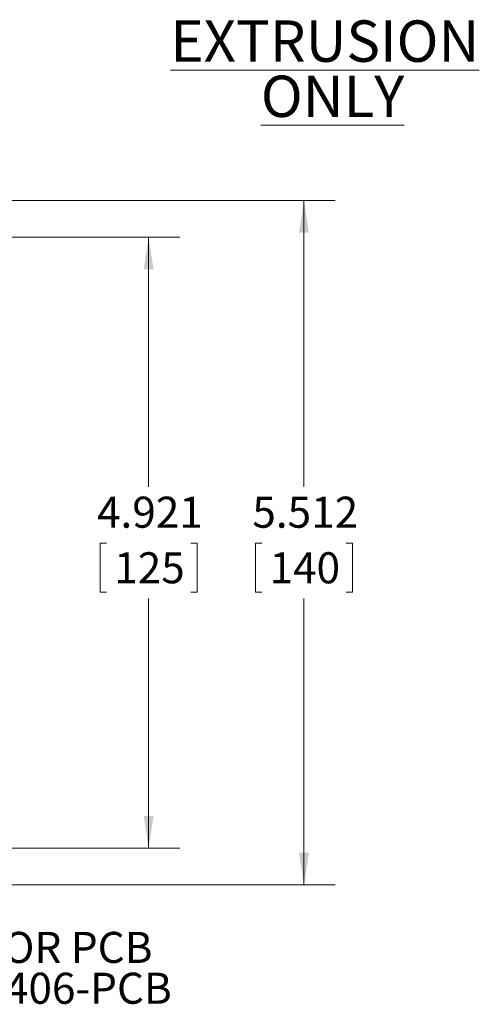
# Model space of a CAD drawing. Units: inches. Extents: x 0.3 to 16.8, y 0.3 to 10.8.
# Drawn here: x 9 to 10.9, y 4.5 to 8.5 of the extents above; entities that cross this region are included whole.
import ezdxf

# ---------------------------------------------------------------- set-up
doc = ezdxf.new("R2010")
doc.units = ezdxf.units.IN
doc.header["$MEASUREMENT"] = 0
doc.styles.add('SLDTEXTSTYLE0', font='TXT', dxfattribs={"width": 0.75})
doc.dimstyles.new('SLDDIMSTYLE1', dxfattribs={"dimtxt": 0.125, "dimasz": 0.13, "dimexe": 0, "dimexo": 0.0625, "dimgap": 0.03125, "dimtad": 0, "dimtih": 1, "dimtoh": 1, "dimdec": 3, "dimlfac": 2, "dimrnd": 1e-09, "dimzin": 12, "dimdsep": 46, "dimtxsty": 'SLDTEXTSTYLE0', "dimsah": 1, "dimcen": 0.09, "dimadec": 0, "dimazin": 3, "dimtfac": 1, "dimtdec": 3, "dimtofl": 0, "dimtmove": 0, "dimatfit": 3, "dimfxl": 1, "dimfrac": 2, "dimtolj": 1, "dimtzin": 12, "dimarcsym": 0})

# ---------------------------------------------------------------- blocks, each defined once
blk = doc.blocks.new('SW_NOTE_0')
at = {"color": 0, "linetype": 'Continuous', "lineweight": 0, "char_height": 0.1666666667, "attachment_point": 2, "style": 'SLDTEXTSTYLE0'}
for s, insert in [('\\LEXTRUSION', (0.6901041667, 0.2148446233)), ('\\LONLY', (0.7212383995, -0.0073775962))]:
    blk.add_mtext(s, dxfattribs=dict(at, insert=insert))
blk = doc.blocks.new('_D_1')
at = {"color": 7, "linetype": 'Continuous', "lineweight": 0}
for p, q in [((7.9392607211, 7.7478329816), (10.2854368047, 7.7478329816)), ((10.1604368047, 7.7478329816), (10.1604368047, 6.5946631795)), ((9.9901568651, 6.3689253272), (9.9647662412, 6.3689253272)), ((9.9647662412, 6.3689253272), (9.9647662412, 6.1704878212)), ((10.3307167626, 6.3689253272), (10.3561073866, 6.3689253272)), ((10.3561073866, 6.3689253272), (10.3561073866, 6.1704878212)), ((9.9647662412, 6.1704878212), (9.9901568651, 6.1704878212)), ((10.1604368047, 4.9919274341), (10.1604368047, 6.1450972362)), ((10.3561073866, 6.1704878212), (10.3307167626, 6.1704878212)), ((7.9392607211, 4.9919274341), (10.2854368047, 4.9919274341))]:
    blk.add_line(p, q, dxfattribs=at)
for points in [[(10.1604368047, 7.7478329816), (10.1404368047, 7.6178329816), (10.1804368047, 7.6178329816)], [(10.1604368047, 4.9919274341), (10.1804368047, 5.1219274341), (10.1404368047, 5.1219274341)]]:
    blk.add_solid(points, dxfattribs=at)
at = {"color": 7, "linetype": 'Continuous', "lineweight": 0, "char_height": 0.125, "attachment_point": 1, "style": 'SLDTEXTSTYLE0'}
for s, insert in [('5.512', (9.9526243179, 6.5554494232)), ('140', (10.0218951468, 6.3316213025))]:
    blk.add_mtext(s, dxfattribs=dict(at, insert=insert))
blk = doc.blocks.new('_D_2')
at = {"color": 7, "linetype": 'Continuous', "lineweight": 0}
for p, q in [((8.1410323746, 7.6001952772), (9.660004579, 7.6001952772)), ((9.535004579, 7.6001952772), (9.535004579, 6.5946632249)), ((9.3647246394, 6.3689253727), (9.3393340154, 6.3689253727)), ((9.3393340154, 6.3689253727), (9.3393340154, 6.1704878667)), ((9.7052845369, 6.3689253727), (9.7306751608, 6.3689253727)), ((9.7306751608, 6.3689253727), (9.7306751608, 6.1704878667)), ((9.3393340154, 6.1704878667), (9.3647246394, 6.1704878667)), ((9.535004579, 5.1395652294), (9.535004579, 6.1450972817)), ((9.7306751608, 6.1704878667), (9.7052845369, 6.1704878667)), ((8.1410323746, 5.1395652294), (9.660004579, 5.1395652294))]:
    blk.add_line(p, q, dxfattribs=at)
for points in [[(9.535004579, 7.6001952772), (9.515004579, 7.4701952772), (9.555004579, 7.4701952772)], [(9.535004579, 5.1395652294), (9.555004579, 5.2695652294), (9.515004579, 5.2695652294)]]:
    blk.add_solid(points, dxfattribs=at)
at = {"color": 7, "linetype": 'Continuous', "lineweight": 0, "char_height": 0.125, "attachment_point": 1, "style": 'SLDTEXTSTYLE0'}
for s, insert in [('4.921', (9.3271920921, 6.5554494687)), ('125', (9.3964629211, 6.3316213479))]:
    blk.add_mtext(s, dxfattribs=dict(at, insert=insert))
blk = doc.blocks.new('SW_NOTE_14')
at = {"color": 0, "linetype": 'Continuous', "lineweight": 0, "char_height": 0.125, "attachment_point": 1, "style": 'SLDTEXTSTYLE0'}
for s, insert in [('SLOTS FOR PCB', (0.0219911939, 0.064622433)), ('#EXN-23406-PCB', (0.0219911939, -0.0997476415))]:
    blk.add_mtext(s, dxfattribs=dict(at, insert=insert))

msp = doc.modelspace()

# ---------------------------------------------------------------- block references
at = {"color": 7, "linetype": 'Continuous', "lineweight": 0}
for name, p in [('SW_NOTE_0', (9.5543464572, 8.2581802898)), ('SW_NOTE_14', (8.269879962, 4.7385094176))]:
    msp.add_blockref(name, p, dxfattribs=at)

# ---------------------------------------------------------------- dimensions: what is measured, and where the dimension line sits
for base, p1, p2, picture, middle in [((10.1604368047, 7.7478329816), (7.8892607211, 4.9919274341), (7.8892607211, 7.7478329816), '_D_1', (10.1604368047, 6.3698802078)), ((9.535004579, 5.1395652294), (8.0910323746, 7.6001952772), (8.0910323746, 5.1395652294), '_D_2', (9.535004579, 6.3698802533))]:
    dim = msp.add_linear_dim(base=base, p1=p1, p2=p2, angle=90, dimstyle='SLDDIMSTYLE1', dxfattribs=at)
    dim.commit()
    dim.dimension.update_dxf_attribs({"geometry": picture, "text_midpoint": middle, "dimtype": 160})

doc.saveas('drawing.dxf')
